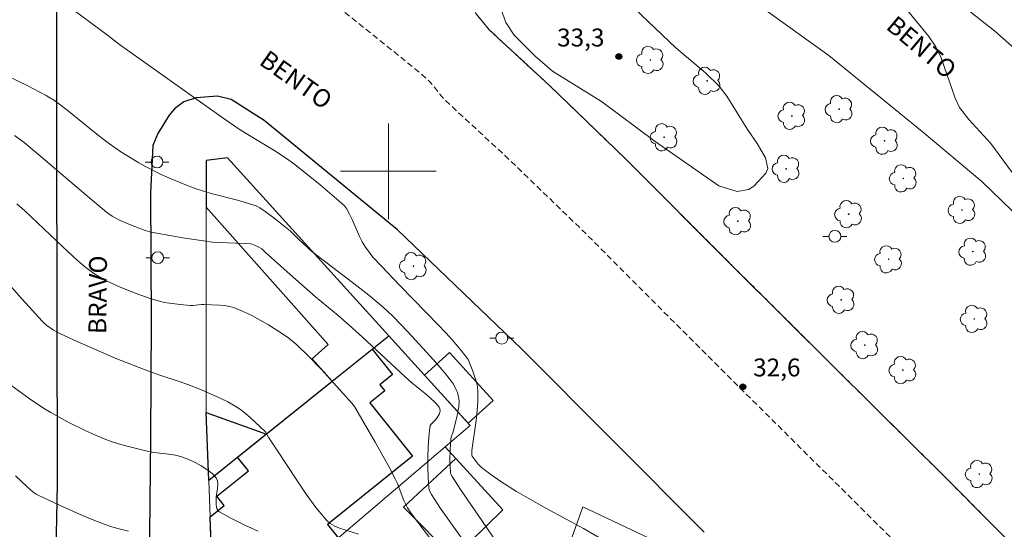
# Model space of a CAD drawing. Units: metres. Extents: x 285038 to 285554, y 1672128 to 1672693.
# Drawn here: x 285369 to 285452, y 1672570 to 1672613 of the extents above; entities that cross this region are included whole.
import ezdxf
from ezdxf.enums import TextEntityAlignment as Align

# ---------------------------------------------------------------- set-up
doc = ezdxf.new("R2010")
doc.units = ezdxf.units.M
doc.header["$MEASUREMENT"] = 0
doc.linetypes.add('HIDDENX2', pattern=[0.75, 0.5, -0.25])
for name, color, linetype, lineweight, true_color in [('Arvores_Isoladas', 7, 'Continuous', 18, 0x00ff33), ('Curvas_Intermediarias', 7, 'Continuous', 9, 0x783c14), ('Curvas_Mestras', 7, 'Continuous', 20, 0x783c14), ('Pto_Cotado', 7, 'Continuous', 9, 0x783c14), ('Topon_Pto_Cotado', 7, 'Continuous', 9, 0x783c14)]:
    doc.layers.add(name, color=color, linetype=linetype, lineweight=lineweight, true_color=true_color)
for name, color, linetype, lineweight in [('Corredores_Onibus', 8, 'HIDDENX2', 9), ('Edificacoes', 7, 'Continuous', 30), ('Malha_Coordenadas', 7, 'Continuous', 15), ('Muro_Grade', 8, 'Continuous', 20), ('Pavimentacao_Asfaltica_Mfio', 10, 'Continuous', 30), ('Poste', 7, 'Continuous', 9), ('Separ_Fisico_Canteiro_Mureta', 10, 'Continuous', 15), ('Topon_de_Vias', 7, 'Continuous', 9)]:
    doc.layers.add(name, color=color, linetype=linetype, lineweight=lineweight)
doc.styles.add('Arial', font='arial.ttf', dxfattribs={"height": 1.5})

# ---------------------------------------------------------------- blocks, each defined once
blk = doc.blocks.new('Cotas')
at = {"layer": 'Pto_Cotado'}
blk.add_hatch(color=256, dxfattribs=at).paths.add_polyline_path([(0, 0.24, 1), (0, -0.24, 1)])
at = {"layer": 'Pto_Cotado', "lineweight": -3}
blk.add_lwpolyline([(0, -0.24, -1), (0, 0.24, -1)], format="xyb", close=True, dxfattribs=at)
blk = doc.blocks.new('Arvore')
at = {"layer": 'Arvores_Isoladas'}
blk.add_lwpolyline([(-0.718, 0.493, 0.872324), (-0.722, -0.551, 0.862983), (0.284, -0.827, 0.900105), (0.89, 0.029, 0.863155), (0.262, 0.861, 0.882486)], format="xyb", close=True, dxfattribs=at)
blk.add_circle((0, 0), 0.0286, dxfattribs=at)
blk = doc.blocks.new('Poste')
at = {"layer": 'Poste'}
for points in [[(-0.5, 0), (-1, 0)], [(0.5, 0), (1, 0)]]:
    blk.add_lwpolyline(points, dxfattribs=at)
blk.add_lwpolyline([(0, 0.5, 1), (0, -0.5, 1)], format="xyb", close=True, dxfattribs=at)

msp = doc.modelspace()

# ---------------------------------------------------------------- linework, layer by layer
at = {"layer": 'Corredores_Onibus', "flags": 128}
for points in [[(285536.79, 1672515.484), (285516.662, 1672523.637), (285515.545, 1672520.88), (285514.305, 1672521.453), (285505.827, 1672525.594), (285505.001, 1672526.085), (285503.751, 1672526.828), (285488.845, 1672536.778), (285485.58, 1672538.848), (285481.182, 1672541.826), (285477.829, 1672544.45), (285473.918, 1672547.707), (285464.065, 1672556.926), (285454.833, 1672566.203), (285446.714, 1672574.354), (285437.474, 1672583.511), (285428.881, 1672592.06), (285419.876, 1672601.072), (285413.522, 1672607.193), (285408.466, 1672611.86), (285407.292, 1672613.308), (285406.392, 1672614.127), (285395.202, 1672623.125), (285383.79, 1672631.57), (285381.868, 1672632.734), (285372.441, 1672638.451), (285367.079, 1672641.478), (285362.753, 1672643.655), (285353.17, 1672648.153), (285345.189, 1672651.512), (285337.346, 1672654.468), (285329.055, 1672656.949), (285321.681, 1672658.72), (285320.019, 1672659.19), (285319.697, 1672659.318), (285319.545, 1672659.378), (285317.604, 1672659.939), (285314.477, 1672660.562), (285313.009, 1672660.825), (285304.208, 1672662.121), (285297.953, 1672662.886), (285292.502, 1672663.422), (285286.346, 1672663.943), (285280.659, 1672664.26), (285275.614, 1672664.379), (285270.749, 1672664.411), (285265.504, 1672664.347), (285258.437, 1672664.148), (285248.318, 1672663.855), (285237.583, 1672663.778), (285225.767, 1672663.27), (285220.033, 1672662.582), (285219.943, 1672662.648), (285212.573, 1672662.501), (285198.75, 1672661.955), (285188.416, 1672661.596), (285181.681, 1672661.412), (285168.976, 1672661.21), (285153.256, 1672661.546), (285141.33, 1672662.245), (285134.014, 1672662.876), (285131.066, 1672663.13), (285120.678, 1672664.312), (285116.332, 1672664.86), (285112.147, 1672665.551), (285107.643, 1672666.358), (285102.567, 1672667.334), (285094.668, 1672668.787), (285080.958, 1672671.623), (285073.56, 1672673.453), (285072.747, 1672673.655), (285063.574, 1672676.21), (285055.372, 1672678.578), (285054.46, 1672678.852)], [(285536.808, 1672501.98), (285511.727, 1672512.17), (285513.176, 1672515.738), (285510.662, 1672516.719), (285505.12, 1672519.17), (285500.799, 1672521.308), (285496.534, 1672523.596), (285474.762, 1672537.942), (285473.766, 1672538.748), (285470.135, 1672541.879), (285460.282, 1672551.098), (285451.049, 1672560.375), (285442.93, 1672568.526), (285433.691, 1672577.683), (285425.097, 1672586.232), (285416.092, 1672595.243), (285409.739, 1672601.365), (285404.683, 1672606.031), (285403.509, 1672607.48), (285402.609, 1672608.298), (285391.418, 1672617.297), (285373.182, 1672628.294), (285364.524, 1672632.789), (285359.095, 1672635.428), (285352.954, 1672638.165), (285348.607, 1672639.861), (285343.954, 1672641.541), (285336.037, 1672644.209), (285328.896, 1672646.228), (285323.648, 1672647.566), (285316.029, 1672649.137), (285309.383, 1672650.247), (285298.535, 1672651.741), (285293.044, 1672652.306), (285288.337, 1672652.642), (285283.63, 1672652.913), (285279.473, 1672653.064), (285273.278, 1672653.097), (285265.685, 1672652.957), (285256.533, 1672652.7), (285234.927, 1672652.172), (285209.353, 1672651.835), (285198.786, 1672651.57), (285182.905, 1672650.807), (285179.772, 1672650.947), (285171.458, 1672650.795), (285157.954, 1672651.013), (285146.971, 1672651.546), (285134.28, 1672652.524), (285122.914, 1672653.745), (285119.974, 1672654.103), (285115.527, 1672654.664), (285110.169, 1672655.381), (285105.067, 1672656.162), (285096.445, 1672657.838), (285095.239, 1672658.04), (285091.526, 1672658.84), (285083.329, 1672660.51), (285071.748, 1672663.3), (285070.143, 1672663.668), (285069.444, 1672663.855), (285068.54, 1672664.073), (285066.941, 1672664.527), (285059.891, 1672666.417), (285056.751, 1672667.416), (285054.475, 1672668.062)]]:
    msp.add_lwpolyline(points, dxfattribs=at)
at = {"layer": 'Curvas_Intermediarias', "flags": 128}
for points, elevation in [([(285417.704, 1672616.468), (285424.123, 1672610.34), (285426.612, 1672608.26), (285427.765, 1672607.149)], 33), ([(285441.644, 1672615.831), (285445.333, 1672611.296), (285445.918, 1672610.446), (285446.38, 1672609.527), (285447.554, 1672606.135), (285447.907, 1672605.358), (285448.693, 1672604.34), (285450.538, 1672602.334), (285454.814, 1672596.511)], 32), ([(285372.902, 1672614.037), (285376.428, 1672611.41), (285377.448, 1672610.633), (285384.899, 1672605.342), (285386.233, 1672604.408), (285387.576, 1672603.487), (285388.074, 1672603.162), (285390.626, 1672601.627), (285391.658, 1672600.933), (285392.154, 1672600.559), (285394.269, 1672598.857), (285395.652, 1672597.692), (285396.327, 1672597.097), (285396.498, 1672596.895), (285396.754, 1672596.42), (285396.975, 1672595.956), (285397.589, 1672594.536), (285397.818, 1672594.079), (285398.078, 1672593.643), (285398.381, 1672593.221), (285398.711, 1672592.817), (285399.423, 1672592.044), (285400.962, 1672590.436), (285404.244, 1672587.072), (285405.199, 1672586.075), (285406.003, 1672585.124), (285406.532, 1672584.451), (285406.692, 1672584.216), (285407.082, 1672583.252), (285407.239, 1672582.826), (285407.372, 1672582.396), (285407.468, 1672581.962), (285407.514, 1672581.525), (285407.51, 1672580.723), (285407.45, 1672579.915), (285407.354, 1672579.104), (285407.007, 1672576.6), (285406.996, 1672576.323), (285407, 1672576.193), (285407.021, 1672576.126), (285407.526, 1672575.457), (285407.805, 1672575.176), (285408.598, 1672574.572), (285409.426, 1672574.005), (285410.751, 1672573.164), (285411.727, 1672572.589), (285413.207, 1672571.753), (285416.359, 1672570.047), (285417.923, 1672569.173)], 33), ([(285427.765, 1672607.149), (285428.393, 1672606.288), (285430.142, 1672603.501), (285430.929, 1672602.334), (285431.648, 1672601.126), (285431.821, 1672600.226), (285431.675, 1672599.843), (285430.684, 1672598.782), (285430.233, 1672598.488), (285429.254, 1672598.297), (285427.733, 1672598.789), (285422.381, 1672602.488), (285417.892, 1672605.847), (285413.771, 1672608.403), (285412.306, 1672609.665), (285410.549, 1672611.421), (285409.859, 1672612.471), (285409.467, 1672613.566)], 33), ([(285364.927, 1672609.49), (285369.698, 1672607.181), (285371.293, 1672606.361), (285371.531, 1672606.227), (285371.993, 1672605.933), (285372.658, 1672605.448), (285373.32, 1672604.931), (285375.274, 1672603.338), (285375.933, 1672602.817), (285376.604, 1672602.313), (285377.563, 1672601.637), (285378.053, 1672601.313), (285379.056, 1672600.704), (285379.57, 1672600.424), (285380.947, 1672599.743), (285381.648, 1672599.425), (285383.069, 1672598.836), (285383.788, 1672598.568), (285384.508, 1672598.33), (285385.238, 1672598.12), (285387.448, 1672597.548), (285388.36, 1672597.287), (285388.899, 1672597.102), (285389.23, 1672596.928), (285389.674, 1672596.627), (285390.539, 1672595.986), (285391.802, 1672594.972), (285391.944, 1672594.848), (285392.475, 1672594.304), (285392.847, 1672593.956), (285393.562, 1672593.315), (285394.053, 1672592.906), (285397.107, 1672590.605), (285398.37, 1672589.611), (285399.603, 1672588.582), (285400.369, 1672587.864), (285401.102, 1672587.111), (285401.973, 1672586.182), (285403.78, 1672584.207), (285404.678, 1672583.174), (285405.219, 1672582.502), (285405.456, 1672582.147), (285405.697, 1672581.693), (285405.795, 1672581.45), (285405.871, 1672581.202), (285405.919, 1672580.952), (285405.935, 1672580.703), (285405.907, 1672580.268), (285405.84, 1672579.83), (285405.745, 1672579.39), (285405.417, 1672578.073), (285405.282, 1672577.732), (285405.24, 1672577.558), (285405.187, 1672576.656), (285405.166, 1672575.748), (285405.174, 1672575.297), (285405.217, 1672574.736), (285405.253, 1672574.623), (285405.361, 1672574.405), (285406.067, 1672573.325), (285407.833, 1672570.721), (285409.146, 1672568.805)], 34), ([(285368.848, 1672597.267), (285369.519, 1672596.69), (285372.69, 1672593.681), (285373.963, 1672592.508), (285374.622, 1672591.95), (285375.307, 1672591.438), (285376.037, 1672590.983), (285376.414, 1672590.78), (285377.445, 1672590.306), (285378.768, 1672589.776), (285380.116, 1672589.317), (285380.796, 1672589.118), (285381.222, 1672589.015), (285381.655, 1672588.936), (285382.533, 1672588.831), (285383.413, 1672588.762), (285383.595, 1672588.759), (285384.328, 1672588.838), (285384.51, 1672588.839), (285385.829, 1672588.794), (285386.265, 1672588.754), (285386.69, 1672588.68), (285387.098, 1672588.558), (285387.823, 1672588.256), (285388.538, 1672587.911), (285389.242, 1672587.531), (285389.935, 1672587.125), (285391.284, 1672586.271), (285391.645, 1672586.019), (285391.992, 1672585.745), (285392.327, 1672585.454), (285393.285, 1672584.529), (285394.371, 1672583.405), (285396.948, 1672580.572), (285397.15, 1672580.287), (285398.903, 1672577.285), (285400.028, 1672575.257), (285400.571, 1672574.234), (285400.737, 1672573.881), (285401.288, 1672572.413), (285401.454, 1672572.061), (285401.606, 1672571.796), (285401.953, 1672571.289), (285403.984, 1672568.596)], 36), ([(285366.649, 1672592.227), (285369.281, 1672589.282), (285370.949, 1672587.448), (285371.147, 1672587.248), (285371.365, 1672587.071), (285371.917, 1672586.695), (285372.496, 1672586.366), (285373.895, 1672585.73), (285377.09, 1672584.349), (285379.598, 1672583.365), (285380.821, 1672582.907), (285382.455, 1672582.39), (285383.26, 1672582.102), (285384.586, 1672581.563), (285385.897, 1672580.987), (285386.534, 1672580.668), (285387.15, 1672580.318), (285387.593, 1672580.023), (285388.019, 1672579.697), (285388.429, 1672579.347), (285389.221, 1672578.611), (285389.687, 1672578.156), (285389.984, 1672577.646), (285390.77, 1672576.477), (285392.31, 1672574.099), (285393.1, 1672572.933), (285393.928, 1672571.812), (285394.81, 1672570.757), (285395.128, 1672570.476), (285395.5, 1672570.256), (285395.909, 1672570.081), (285397.494, 1672569.57)], 37), ([(285389.08, 1672569.827), (285387.948, 1672570.352), (285386.845, 1672570.903), (285385.788, 1672571.489), (285385.683, 1672571.588), (285385.619, 1672571.723), (285385.586, 1672571.883), (285385.571, 1672572.056), (285385.564, 1672572.725), (285385.667, 1672573.423), (285385.698, 1672573.757), (285385.672, 1672574.059), (285385.556, 1672574.312), (285385.211, 1672574.68), (285384.785, 1672575.015), (285384.303, 1672575.319), (285383.785, 1672575.59), (285383.257, 1672575.831), (285382.739, 1672576.041), (285382.286, 1672576.18), (285381.813, 1672576.266), (285380.354, 1672576.424), (285379.878, 1672576.512), (285377.993, 1672576.981), (285377.371, 1672577.162), (285376.757, 1672577.362), (285376.153, 1672577.587), (285375.388, 1672577.906), (285374.629, 1672578.247), (285373.135, 1672578.986), (285371.678, 1672579.787), (285371.063, 1672580.158), (285369.87, 1672580.96), (285367.379, 1672582.739)], 38), ([(285378.204, 1672569.84), (285377.206, 1672570.077), (285376.716, 1672570.225), (285376.234, 1672570.391), (285375.282, 1672570.757), (285374.335, 1672571.145), (285372.462, 1672571.975), (285370.614, 1672572.849), (285370.454, 1672572.938), (285370.303, 1672573.041), (285370.017, 1672573.277), (285369.228, 1672573.994), (285368.723, 1672574.476)], 39)]:
    msp.add_lwpolyline(points, dxfattribs=dict(at, elevation=elevation))
at = {"layer": 'Curvas_Mestras', "elevation": 35, "flags": 128}
msp.add_lwpolyline([(285406.461, 1672568.791), (285404.372, 1672571.74), (285403.609, 1672572.902), (285403.509, 1672573.098), (285403.435, 1672573.3), (285403.397, 1672573.509), (285403.344, 1672574.337), (285403.318, 1672575.179), (285403.318, 1672576.026), (285403.344, 1672576.872), (285403.396, 1672577.709), (285403.474, 1672578.53), (285403.516, 1672578.672), (285403.598, 1672578.8), (285403.941, 1672579.152), (285404.039, 1672579.277), (285404.285, 1672579.675), (285404.329, 1672579.778), (285404.36, 1672579.949), (285404.327, 1672580.092), (285404.258, 1672580.229), (285403.956, 1672580.593), (285403.521, 1672581.018), (285403.094, 1672581.386), (285401.96, 1672582.281), (285401.4, 1672582.76), (285397.83, 1672586.089), (285396.721, 1672587.099), (285395.782, 1672587.902), (285393.882, 1672589.484), (285391.762, 1672591.35), (285389.654, 1672593.231), (285389.478, 1672593.418), (285389.379, 1672593.496), (285389.086, 1672593.665), (285388.781, 1672593.817), (285388.623, 1672593.873), (285388.461, 1672593.908), (285387.935, 1672593.961), (285385.792, 1672594.02), (285385.26, 1672594.064), (285384.483, 1672594.161), (285382.934, 1672594.398), (285380.412, 1672594.842), (285380.003, 1672594.93), (285379.6, 1672595.04), (285378.218, 1672595.559), (285377.448, 1672595.903), (285377.075, 1672596.095), (285376.825, 1672596.244), (285376.348, 1672596.584), (285374.624, 1672598.016), (285370.491, 1672601.545), (285369.443, 1672602.408), (285368.634, 1672603.007)], dxfattribs=at)
at = {"layer": 'Edificacoes', "flags": 128}
for points in [[(285384.721, 1672597.009), (285394.942, 1672585.486), (285393.598, 1672584.293), (285395.279, 1672582.397), (285400.031, 1672586.214), (285386.495, 1672601.121), (285384.722, 1672600.903)], [(285387.344, 1672576.025), (285395.279, 1672582.397), (285398.645, 1672585.1), (285400.362, 1672582.962), (285399.297, 1672582.107), (285399.707, 1672581.596), (285398.449, 1672580.586), (285402.029, 1672576.128), (285394.894, 1672570.398), (285395.806, 1672569.262), (285388.021, 1672562.616), (285385.257, 1672565.394), (285385.045, 1672571.035), (285386.231, 1672571.987), (285385.614, 1672572.756), (285388.261, 1672574.882)], [(285406.69, 1672578.88), (285403.035, 1672582.906), (285405.13, 1672584.809), (285408.786, 1672580.783)], [(285384.717, 1672579.786), (285389.77, 1672577.973), (285384.931, 1672574.087)], [(285405.667, 1672575.927), (285401.276, 1672571.859), (285405.489, 1672567.605), (285409.597, 1672571.629)]]:
    msp.add_lwpolyline(points, close=True, dxfattribs=at)
at = {"layer": 'Malha_Coordenadas', "flags": 128}
for points in [[(285400, 1672604), (285400, 1672596)], [(285404, 1672600), (285396, 1672600)]]:
    msp.add_lwpolyline(points, dxfattribs=at)
at = {"layer": 'Muro_Grade', "flags": 128}
for points in [[(285384.931, 1672574.087), (285384.717, 1672579.786), (285384.721, 1672597.009), (285384.722, 1672600.903), (285386.495, 1672601.121), (285400.031, 1672586.214)], [(285400.031, 1672586.214), (285395.279, 1672582.397), (285387.344, 1672576.025), (285384.931, 1672574.087)], [(285404.767, 1672576.912), (285406.857, 1672578.697), (285403.035, 1672582.906), (285400.031, 1672586.214)], [(285385.444, 1672560.415), (285388.041, 1672562.633), (285396.444, 1672569.807), (285404.767, 1672576.912)], [(285390.015, 1672552.447), (285393.82, 1672556.174), (285401.558, 1672563.754), (285409.597, 1672571.629), (285404.767, 1672576.912)], [(285385.444, 1672560.415), (285385.045, 1672571.035), (285384.931, 1672574.087)], [(285408.766, 1672530.393), (285411.297, 1672537.66), (285414.205, 1672546.006), (285416.962, 1672553.918), (285418.38, 1672557.99), (285422.417, 1672568.992), (285416.328, 1672571.873), (285411.983, 1672559.678), (285410.205, 1672554.648), (285409.1, 1672551.519)]]:
    msp.add_lwpolyline(points, dxfattribs=at)
at = {"layer": 'Pavimentacao_Asfaltica_Mfio', "flags": 128}
for points in [[(285372.162, 1672613.446), (285372.158, 1672602.793), (285372.225, 1672573.787), (285371.763, 1672551.333), (285371.787, 1672541.441), (285371.554, 1672530.142), (285371.58, 1672519.007), (285371.708, 1672507.119), (285371.537, 1672494.779), (285371.263, 1672484.319)], [(285426.48, 1672569.759), (285411.18, 1672585.113), (285400.763, 1672595.085), (285389.58, 1672604.265), (285386.814, 1672606.015), (285385.656, 1672606.309), (285383.877, 1672606.164), (285382.853, 1672605.833), (285382.055, 1672605.251), (285381.621, 1672604.713), (285380.663, 1672603.181), (285380.238, 1672602.173), (285380.035, 1672598.176), (285380.099, 1672587.358), (285380.052, 1672577.678), (285379.93, 1672566.919)]]:
    msp.add_lwpolyline(points, dxfattribs=at)
at = {"layer": 'Separ_Fisico_Canteiro_Mureta', "flags": 128}
for points in [[(285452.389, 1672618.175), (285439.999, 1672622.572), (285439.417, 1672622.578), (285439.137, 1672622.433), (285438.939, 1672622.251), (285438.844, 1672622.053), (285438.798, 1672621.822), (285438.81, 1672621.598), (285438.891, 1672621.353), (285439.496, 1672620.712), (285450.86, 1672611.783), (285456.616, 1672606.681)], [(285425.774, 1672617.766), (285436.96, 1672609.715), (285444.769, 1672603.334), (285449.773, 1672599.151), (285455.621, 1672593.507)], [(285454.832, 1672566.203), (285446.713, 1672574.354), (285437.474, 1672583.511), (285428.881, 1672592.06), (285419.876, 1672601.072), (285413.522, 1672607.193), (285408.466, 1672611.859), (285407.292, 1672613.308)]]:
    msp.add_lwpolyline(points, dxfattribs=at)

# ---------------------------------------------------------------- block references
at = {"layer": 'Arvores_Isoladas'}
for p in [(285421.982, 1672609.339), (285426.751, 1672607.59), (285433.858, 1672604.654), (285437.819, 1672605.206), (285423.133, 1672602.854), (285441.626, 1672602.564), (285433.376, 1672600.215), (285443.202, 1672599.409), (285438.616, 1672596.407), (285448.126, 1672596.765), (285429.324, 1672595.821), (285449.037, 1672593.267), (285441.97, 1672592.624), (285402.103, 1672592.055), (285437.987, 1672589.228), (285449.153, 1672587.627), (285439.979, 1672585.429), (285443.171, 1672583.328), (285449.574, 1672574.622)]:
    msp.add_blockref('Arvore', p, dxfattribs=at)
at = {"layer": 'Poste'}
for p in [(285380.596, 1672600.781), (285437.456, 1672594.549), (285380.651, 1672592.755), (285409.52, 1672586.016)]:
    msp.add_blockref('Poste', p, dxfattribs=at)
at = {"layer": 'Pto_Cotado', "rotation": 0.02046385194476365}
for p in [(285419.334, 1672609.63, 33.332), (285429.737, 1672581.943, 32.562)]:
    msp.add_blockref('Cotas', p, dxfattribs=at)

# ---------------------------------------------------------------- texts
at = {"layer": 'Topon_de_Vias', "style": 'Arial'}
msp.add_text('BENTO', height=1.5, rotation=319.95853, dxfattribs=at).set_placement((285441.36, 1672611.651), align=Align.BOTTOM_LEFT)
for s, rotation, p in [('BENTO', 324.67502, (285389.072, 1672609.023)), ('BRAVO', 89.41122, (285376.334, 1672586.357))]:
    msp.add_text(s, height=1.5, rotation=rotation, dxfattribs=at).set_placement(p)
at = {"layer": 'Topon_Pto_Cotado', "style": 'Arial'}
for s, p in [('33,3', (285414.155, 1672610.465, 33.332)), ('32,6', (285430.602, 1672582.807, 32.562))]:
    msp.add_text(s, height=1.5, rotation=0.02046, dxfattribs=at).set_placement(p)

doc.saveas('drawing.dxf')
